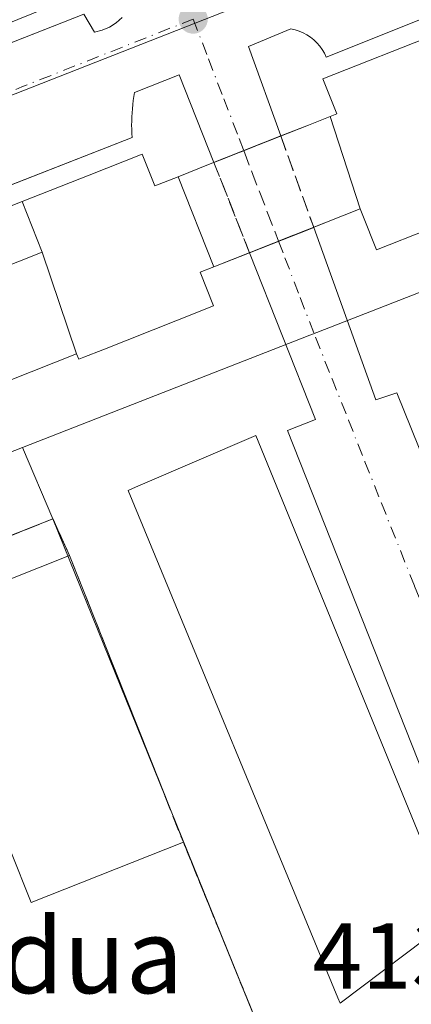
# Model space of a CAD drawing. Units: metres. Extents: x 607268 to 610732, y 4740832 to 4743201.
# Drawn here: x 609214 to 609256, y 4741966 to 4742071 of the extents above; entities that cross this region are included whole.
import ezdxf
from ezdxf.enums import TextEntityAlignment as Align

# ---------------------------------------------------------------- set-up
doc = ezdxf.new("R2010")
doc.units = ezdxf.units.M
doc.header["$MEASUREMENT"] = 0
for name, pattern in [('DGN Style 2', [1.6480167562047852, 0.988810053722871, -0.6592067024819142]), ('DGN Style 3', [2.307223458686699, 1.648016756204785, -0.6592067024819142]), ('DGN Style 4', [2.6384748266838614, 1.318413404963828, -0.6592067024819142, 0.001648016756204785, -0.6592067024819142])]:
    doc.linetypes.add(name, pattern=pattern)
for name, color, linetype, lineweight in [('Edificación', 1, 'Continuous', 13), ('Edificación Cxs', 1, 'Continuous', 13), ('Elemento construido', 1, 'Continuous', 0), ('Instalación educativa', 9, 'DGN Style 3', 0), ('Instalación educativa CxS', 9, 'Continuous', 0), ('Núcleo urbano CxS', 7, 'Continuous', 0), ('Punto de cota en terreno', 7, 'Continuous', 0), ('Rótulo de punto de cota en terreno', 7, 'Continuous', 0), ('Suelo desnudo CxS', 253, 'Continuous', 0), ('Texto cartográfico', 7, 'Continuous', 0), ('Valla', 7, 'DGN Style 2', 0), ('Vía urbana Cxs', 4, 'Continuous', 0), ('Vía urbana eje', 4, 'DGN Style 4', 0), ('Vía urbana eje oculto', 142, 'DGN Style 3', 0), ('Vía urbana oculto Cxs', 4, 'DGN Style 3', 0)]:
    doc.layers.add(name, color=color, linetype=linetype, lineweight=lineweight)
doc.styles.add('Style-Arial', font='txt')

# ---------------------------------------------------------------- blocks, each defined once
blk = doc.blocks.new('5PATER')
at = {"layer": 'Suelo desnudo CxS', "linetype": 'Continuous', "lineweight": 0}
h = blk.add_hatch(color=51, dxfattribs=at)
edge = h.paths.add_edge_path()
edge.add_ellipse((0, 0), major_axis=(-0.1095731443231308, -0.1110710700762829), ratio=0.9994222409660322, start_angle=0, end_angle=360)
blk = doc.blocks.new('*U40')
at = {"layer": 'Vía urbana Cxs', "color": 4, "linetype": 'Continuous', "lineweight": 0}
for points in [[(609311.0800999999, 4742092.710100001, 414.1091000000015), (609246.8101000005, 4742067.0001, 415.5274999999965), (609246.6101000002, 4742067.4101, 414.6815000000061), (609246.3800999997, 4742067.8101, 414.3974000000017), (609246.1101000002, 4742068.1801, 414.2692999999999), (609245.8101000005, 4742068.520099999, 414.1502000000037), (609245.4801000003, 4742068.840100001, 414.0387000000046), (609245.1201, 4742069.130100001, 413.936600000001), (609244.7401000002, 4742069.380100001, 413.8463999999949), (609244.3300999999, 4742069.600099999, 413.7642000000051), (609243.9101, 4742069.780099999, 413.6928000000044), (609243.4700999996, 4742069.920100001, 413.6288000000059), (609243.0301000001, 4742070.020099999, 413.5727000000043), (609238.4901000002, 4742068.130100001, 413.4563999999955), (609241.9398999996, 4742058.560699999, 426.9881000000024), (609234.79, 4742055.7305, 425.2436000000016), (609231.0800999999, 4742065.110099999, 413.4239999999991), (609226.2901, 4742063.220100001, 413.4098999999987), (609226.2200999996, 4742062.790100001, 413.4121000000014), (609226.1601, 4742062.350099999, 413.476999999999), (609226.1001000004, 4742061.920100001, 413.6573000000063), (609226.0601000005, 4742061.4801, 413.8408000000054), (609226.0301000001, 4742061.040100001, 414.0236000000005), (609226.0000999998, 4742060.600099999, 414.2053000000014), (609225.9901000002, 4742060.1601, 414.388300000006), (609225.9801000003, 4742059.720100001, 414.5709000000061), (609225.9901000002, 4742059.280099999, 414.7562999999937), (609226.0000999998, 4742058.840100001, 414.9419999999955), (609226.0301000001, 4742058.4001, 415.1321999999927), (609188.0451999997, 4742043.525599999, 414.992499999993)], [(609182.1601, 4742097.360099999, 414.5467000000062), (609031.9600999998, 4742039.520099999, 413.2900999999983), (609031.0000999998, 4742041.7601, 413.2177999999985), (609029.1201, 4742040.7601, 412.6587), (609027.0701000001, 4742038.340100001, 412.2307000000001), (609026.3701, 4742036.340100001, 412.2293000000063), (609026.4801000003, 4742033.1801, 412.2333000000072), (609026.8300999999, 4742032.170100001, 412.2344000000012), (609028.5500999996, 4742032.7301, 412.303700000004), (609041.0301000001, 4742000.3301, 412.4838000000018), (609129.5100999996, 4742035.440099999, 413.9098999999987), (609130.6700999998, 4742033.600099999, 413.2678000000014), (609139.9600999998, 4742036.890100001, 413.1676000000007), (609138.9600999998, 4742038.890100001, 413.8377000000037), (609161.9200999998, 4742048.4101, 414.6298999999999), (609175.5925000003, 4742053.788600001, 414.7320999999938), (609180.3797000004, 4742055.671800001, 415.0040000000009), (609220.8701, 4742071.600099999, 414.2608999999939), (609222.0000999998, 4742069.6801, 413.6508999999933), (609222.8201000001, 4742069.880100001, 413.5547999999981), (609223.6001000004, 4742070.220100001, 413.5473999999958), (609224.3201000001, 4742070.6801, 413.5417000000016), (609224.9600999998, 4742071.2501, 413.5359000000026)]]:
    blk.add_polyline3d(points, dxfattribs=at)

msp = doc.modelspace()

# ---------------------------------------------------------------- linework, layer by layer
at = {"layer": 'Edificación', "color": 1, "linetype": 'Continuous', "lineweight": 13, "extrusion": (0.0006363940034021967, -0.001604812613220517, 0.9999985097884642), "elevation": -6808.412894001953, "flags": 128}
msp.add_lwpolyline([(609218.9576122484, 4742008.828317585), (609231.1285460585, 4741978.136578063)], dxfattribs=at)
at = {"layer": 'Edificación', "color": 1, "linetype": 'Continuous', "lineweight": 13}
msp.add_polyline3d([(609231.5153000001, 4741982.956499999, 413.8705000000046), (609215.2440999999, 4741976.504100001, 413.6668000000063), (609212.9994000001, 4741982.1647, 413.6999000000069), (609185.6936999997, 4741971.3366, 413.6940999999933), (609186.1469999999, 4741970.193399999, 413.6894999999931), (609172.8784999996, 4741964.9318, 413.6983999999939), (609172.4252000004, 4741966.074899999, 413.7130000000034), (609170.1092999997, 4741971.914899999, 413.7514999999985), (609102.0768999998, 4741944.9364, 412.9937000000064), (609094.8074000003, 4741963.268200001, 413.4937999999966), (609162.8398000002, 4741990.2467, 413.6772999999957), (609203.414, 4742006.3365, 414.0785000000033), (609203.0732000005, 4742007.195800001, 414.1548000000039), (609219.3443999998, 4742013.648200001, 413.9275000000052)], dxfattribs=at)
at = {"layer": 'Edificación Cxs', "color": 1, "linetype": 'Continuous', "lineweight": 13, "extrusion": (-0.003863079417802801, -0.001565571302762427, 0.9999913127642199), "elevation": -9362.509319272129, "flags": 128}
msp.add_lwpolyline([(609133.4267083328, 4742038.053827303), (609214.3375103802, 4742070.843867486)], dxfattribs=at)
at = {"layer": 'Edificación Cxs', "color": 1, "linetype": 'Continuous', "lineweight": 13, "extrusion": (-0.002105387165655728, -0.002409568158493548, 0.9999948806499824), "elevation": -12294.10623504001, "flags": 128}
msp.add_lwpolyline([(609219.3233639115, 4742057.622870702), (609138.3930181953, 4742024.832775511), (609135.8930441584, 4742031.04279354)], dxfattribs=at)
at = {"layer": 'Edificación Cxs', "color": 1, "linetype": 'Continuous', "lineweight": 13, "flags": 128}
for points, elevation in [([(609261.0109000001, 4742063.830900001), (609265.8701999999, 4742052.5098), (609266.1201, 4742051.9001), (609263.3827000001, 4742050.813300001), (609252.1901000004, 4742046.370100001), (609250.7193, 4742050.0595), (609250.4402000001, 4742050.7598), (609247.2167999997, 4742060.651799999), (609247.9200999998, 4742060.9301), (609246.4401000004, 4742064.670100001), (609258.7564000003, 4742069.535)], 434.6033000000024), ([(609250.4402000001, 4742050.7598), (609248.7197000004, 4742050.0781), (609234.7753999997, 4742044.550600001), (609230.9468, 4742054.205600001), (609234.199, 4742055.493799999), (609244.8923000004, 4742059.7305), (609247.2167999997, 4742060.651799999)], 434.6033000000025), ([(609230.9468, 4742054.205600001), (609234.7753999997, 4742044.550600001), (609233.3101000005, 4742043.970100001), (609234.7500999998, 4742040.380100001), (609230.9018999999, 4742038.854699999), (609222.9077000003, 4742035.685699999), (609220.8624, 4742034.875), (609220.3201000001, 4742034.6601), (609220.0801999997, 4742035.2498), (609216.4062000001, 4742046.110099999), (609214.2636000002, 4742051.532600001), (609221.4234999996, 4742054.360099999), (609227.1201, 4742056.610099999), (609228.4600999998, 4742053.220100001)], 436.2467999999933), ([(609216.4062000001, 4742046.110099999), (609160.1689999999, 4742023.802999999), (609147.6120999996, 4742018.846899999), (609145.4330000002, 4742024.346799999), (609157.9866000004, 4742029.3047), (609177.5195000004, 4742037.0196), (609194.2615999999, 4742043.632099999), (609214.2636000002, 4742051.532600001)], 436.2467999999934), ([(609220.0801999997, 4742035.2498), (609200.6503999997, 4742027.525), (609183.9249999998, 4742020.875200001), (609164.4099000003, 4742013.1162), (609150.0072999997, 4742007.389900001), (609144.4313000003, 4742005.172900001), (609124.4512999998, 4741997.2291), (609104.9370999997, 4741989.4705), (609088.2104000002, 4741982.8202), (609073.8084000006, 4741977.093800001), (609069.5299000005, 4741987.8729), (609138.3161000004, 4742015.1589), (609140.1749999998, 4742015.897), (609145.7520000003, 4742018.108999999), (609147.6120999996, 4742018.846899999), (609160.1689999999, 4742023.802999999), (609216.4062000001, 4742046.110099999)], 436.2467999999935), ([(609259.7412999999, 4741974.385399999), (609248.2901, 4741965.7401), (609248.0601000005, 4741966.300100001), (609225.6001000004, 4742020.630100001), (609226.3832, 4742020.965600001), (609239.2801000001, 4742026.4901), (609260.3701, 4741974.860099999)], 422.6094000000012), ([(609231.5153000001, 4741982.956499999), (609215.2440999999, 4741976.504100001), (609212.9994000001, 4741982.1647), (609185.6936999997, 4741971.3366), (609186.1469999999, 4741970.193399999), (609172.8784999996, 4741964.9318), (609172.4252000004, 4741966.074899999), (609170.1092999997, 4741971.914899999), (609102.0768999998, 4741944.9364), (609094.8074000003, 4741963.268200001), (609162.8398000002, 4741990.2467), (609203.414, 4742006.3365), (609203.0732000005, 4742007.195800001), (609219.3443999998, 4742013.648200001)], 414.1548000000038)]:
    msp.add_lwpolyline(points, close=True, dxfattribs=dict(at, elevation=elevation))
at = {"layer": 'Edificación Cxs', "color": 1, "linetype": 'Continuous', "lineweight": 13, "extrusion": (-0.3687228545221957, 0.9295391035011219, 0.0007152729091578621), "elevation": 4183287.741186261, "flags": 128}
msp.add_lwpolyline([(-2314820.16757381, -2565.204048681665), (-2314823.343295529, -2563.908348350212), (-2314825.843696518, -2562.471647982702)], dxfattribs=at)
at = {"layer": 'Edificación Cxs', "color": 1, "linetype": 'Continuous', "lineweight": 13}
for points in [[(609247.2169000005, 4742060.651500001, 429.7213999999949), (609247.9200999998, 4742060.9301, 430.1524000000064), (609246.4401000004, 4742064.670100001, 419.6503999999986), (609258.7565000001, 4742069.534700001, 418.6823000000004), (609278.8161000004, 4742077.4575, 416.2584000000061)], [(609319.4533000002, 4742073.818700001, 427.5117000000028), (609305.0506999996, 4742068.0911, 427.607600000003), (609285.5368999997, 4742060.3311, 428.0060999999987), (609265.8701, 4742052.5101, 430.8294000000024), (609266.1201, 4742051.9001, 428.5048999999999), (609263.3827000001, 4742050.813300001, 429.5234999999957), (609252.1901000004, 4742046.370100001, 425.6855999999971), (609250.7193, 4742050.0595, 433.1760999999969), (609250.4401000004, 4742050.7601, 434.6039000000019), (609248.7197000004, 4742050.0781, 430.165599999993), (609238.6012000004, 4742046.067399999, 426.5215000000026), (609234.7753, 4742044.550899999, 429.6141000000061), (609233.3101000005, 4742043.970100001, 432.5632999999943), (609234.7500999998, 4742040.380100001, 423.6771000000008), (609230.9018999999, 4742038.854699999, 429.895399999994), (609222.9077000003, 4742035.685699999, 432.5494999999937), (609220.8624, 4742034.875, 430.7317000000039), (609220.3201000001, 4742034.6601, 430.344299999997), (609220.0800999999, 4742035.2501, 432.3598999999958), (609200.6503999997, 4742027.525, 431.2605999999942)], [(609194.2615999999, 4742043.632099999, 417.1855000000069), (609214.2637, 4742051.532299999, 419.1891999999934), (609221.4234999996, 4742054.360099999, 420.7961000000069), (609227.1201, 4742056.610099999, 418.875199999995), (609228.4600999998, 4742053.220100001, 431.0930999999982), (609230.9469, 4742054.2053, 427.7001000000019), (609234.199, 4742055.493799999, 425.3375999999989), (609241.9400000004, 4742058.5604, 426.9890000000014)], [(609259.7412999999, 4741974.385399999, 420.985799999995), (609248.2901, 4741965.7401, 421.493100000007), (609248.0601000005, 4741966.300100001, 422.6094000000012), (609225.6001000004, 4742020.630100001, 420.3316999999952), (609226.3832, 4742020.965600001, 421.5093000000052), (609239.2801000001, 4742026.4901, 418.9997000000003), (609260.3701, 4741974.860099999, 419.6021000000038), (609259.7412999999, 4741974.385399999, 420.985799999995)]]:
    msp.add_polyline3d(points, dxfattribs=at)
msp.add_3dface([(609219.8000999996, 4742073.4801, 415.0129000000015), (609138.8701, 4742040.690099999, 415.0129000000015), (609136.3701, 4742046.9001, 415.0129000000015), (609217.2801000001, 4742079.690099999, 415.0129000000015)], dxfattribs=at)
at = {"layer": 'Elemento construido', "color": 1, "linetype": 'Continuous', "lineweight": 0}
for points in [[(609311.0800999999, 4742092.710100001, 414.1091000000015), (609246.8101000005, 4742067.0001, 415.5274999999965), (609246.6101000002, 4742067.4101, 414.6815000000061), (609246.3800999997, 4742067.8101, 414.3974000000017), (609246.1101000002, 4742068.1801, 414.2692999999999), (609245.8101000005, 4742068.520099999, 414.1502000000037), (609245.4801000003, 4742068.840100001, 414.0387000000046), (609245.1201, 4742069.130100001, 413.936600000001), (609244.7401000002, 4742069.380100001, 413.8463999999949), (609244.3300999999, 4742069.600099999, 413.7642000000051), (609243.9101, 4742069.780099999, 413.6928000000044), (609243.4700999996, 4742069.920100001, 413.6288000000059), (609243.0301000001, 4742070.020099999, 413.5727000000043), (609238.4901000002, 4742068.130100001, 413.4563999999955), (609241.9401000004, 4742058.5601, 426.9899000000005)], [(609245.4600999998, 4742048.780099999, 426.2344000000012), (609252.1001000004, 4742030.3301, 413.9602000000014), (609254.3701, 4742031.0801, 417.0571999999956), (609272.5201000003, 4741986.090100001, 416.2682999999961), (609271.7600999996, 4741986.090100001, 415.7994999999937), (609269.7600999996, 4741985.050100001, 414.3047999999981), (609270.2600999996, 4741982.0801, 413.5457000000025), (609272.0100999996, 4741979.640100001, 413.4657000000007), (609273.7100999998, 4741978.5601, 413.5179999999964), (609274.6700999998, 4741978.2301, 413.5173000000068), (609278.0800999999, 4741978.640100001, 413.9801000000007), (609281.8701, 4741980.2501, 413.9033000000054), (609288.3901000004, 4741984.4001, 414.6664000000019), (609287.2001, 4741986.1801, 416.665399999998), (609314.8000999996, 4742004.3201, 415.0304999999935), (609339.7500999998, 4742019.450099999, 414.8435999999929), (609356.0100999996, 4742029.280099999, 416.1576999999961), (609370.0000999998, 4742039.110099999, 417.2146999999969), (609388.0201000003, 4742050.6501, 417.4489000000031), (609404.1601, 4742060.7401, 416.7228000000032), (609405.2901, 4742058.940099999, 414.2639000000054), (609410.4901000002, 4742062.190099999, 413.4774000000034), (609409.3201000001, 4742064.0601, 416.6404000000039), (609436.5401, 4742081.0701, 415.1006999999955)], [(609041.0301000001, 4742000.3301, 412.4838000000018), (609129.5100999996, 4742035.440099999, 413.9098999999987), (609130.6700999998, 4742033.600099999, 413.2678000000014), (609139.9600999998, 4742036.890100001, 413.1676000000007), (609138.9600999998, 4742038.890100001, 413.8377000000037), (609161.9200999998, 4742048.4101, 414.6298999999999), (609220.8701, 4742071.600099999, 414.2608999999939), (609222.0000999998, 4742069.6801, 413.6508999999933), (609222.8201000001, 4742069.880100001, 413.5547999999981), (609223.6001000004, 4742070.220100001, 413.5473999999958), (609224.3201000001, 4742070.6801, 413.5417000000016), (609224.9600999998, 4742071.2501, 413.5359000000026)], [(609234.7901, 4742055.7301, 425.2445000000008), (609231.0800999999, 4742065.110099999, 413.4239999999991), (609226.2901, 4742063.220100001, 413.4098999999987), (609226.2200999996, 4742062.790100001, 413.4121000000014), (609226.1601, 4742062.350099999, 413.476999999999), (609226.1001000004, 4742061.920100001, 413.6573000000063), (609226.0601000005, 4742061.4801, 413.8408000000054), (609226.0301000001, 4742061.040100001, 414.0236000000005), (609226.0000999998, 4742060.600099999, 414.2053000000014), (609225.9901000002, 4742060.1601, 414.388300000006), (609225.9801000003, 4742059.720100001, 414.5709000000061), (609225.9901000002, 4742059.280099999, 414.7562999999937), (609226.0000999998, 4742058.840100001, 414.9419999999955), (609226.0301000001, 4742058.4001, 415.1321999999927), (609143.9801000003, 4742026.270099999, 414.0078999999969), (609142.6801000005, 4742029.600099999, 413.1244000000006), (609133.0401, 4742025.8301, 413.1438000000053), (609134.3701, 4742022.4301, 413.6067000000039), (609053.9301000005, 4741990.920100001, 414.6454999999987), (609052.5100999996, 4741994.520099999, 412.6444000000047), (609046.5000999998, 4741992.170100001, 412.5314999999973), (609048.7100999998, 4741986.140100001, 416.3966999999975)], [(609238.6001000004, 4742046.0701, 426.5295000000042), (609245.6601, 4742028.210100001, 414.1551000000036), (609242.6601, 4742027.020099999, 415.3430999999982), (609261.9401000004, 4741978.2501, 415.6943000000028), (609264.2100999998, 4741979.0101, 413.9294999999984), (609265.4801000003, 4741975.970100001, 413.8843999999954), (609265.7600999996, 4741974.7601, 413.8387999999977), (609265.8201000001, 4741973.5101, 413.8574999999983), (609265.6700999998, 4741972.2601, 413.9100999999937), (609265.3000999996, 4741971.0801, 413.8503999999957), (609264.7301000003, 4741969.970100001, 413.777700000006), (609263.9801000003, 4741968.9801, 413.6637999999948), (609263.0701000001, 4741968.130100001, 413.4955000000046), (609262.0301000001, 4741967.440099999, 413.5154000000039), (609240.4801000003, 4741954.3301, 413.7419999999984), (609222.6001000004, 4741945.6601, 413.2400000000052), (609211.6001000004, 4741941.050100001, 413.6543999999994)]]:
    msp.add_polyline3d(points, dxfattribs=at)
at = {"layer": 'Instalación educativa', "color": 9, "linetype": 'DGN Style 3', "lineweight": 0, "extrusion": (0.0006363940034021967, -0.001604812613220517, 0.9999985097884642), "elevation": -6808.412894001953, "flags": 128}
msp.add_lwpolyline([(609218.9576122484, 4742008.828317585), (609231.1285460585, 4741978.136578063)], dxfattribs=at)
at = {"layer": 'Instalación educativa', "color": 9, "linetype": 'DGN Style 3', "lineweight": 0}
for points in [[(609224.5544999996, 4741952.928400001, 413.577099999995), (609111.2465000004, 4741908.0021, 413.5896000000066), (609088.0689000003, 4741966.2634, 413.4174000000057), (609217.5695000002, 4742017.579500001, 413.9204000000027), (609219.3443999998, 4742013.648200001, 413.9275000000052)], [(609231.5153000001, 4741982.956499999, 413.8705000000046), (609240.3898, 4741961.1834, 413.7589000000008), (609231.6189000001, 4741956.2622, 414.0326999999961), (609224.5544999996, 4741952.928400001, 413.577099999995)]]:
    msp.add_polyline3d(points, dxfattribs=at)
at = {"layer": 'Instalación educativa CxS', "color": 9, "linetype": 'Continuous', "lineweight": 0}
msp.add_polyline3d([(609224.5544999996, 4741952.928400001, 413.577099999995), (609111.2465000004, 4741908.0021, 413.5896000000066), (609088.0689000003, 4741966.2634, 413.4174000000057), (609217.5695000002, 4742017.579500001, 413.9204000000027), (609219.3443999998, 4742013.648200001, 413.9275000000052), (609231.5153000001, 4741982.956499999, 413.8705000000046), (609240.3898, 4741961.1834, 413.7589000000008), (609231.6189000001, 4741956.2622, 414.0326999999961)], close=True, dxfattribs=at)
at = {"layer": 'Núcleo urbano CxS', "color": 7, "linetype": 'Continuous', "lineweight": 0, "extrusion": (0.02779171067855973, -0.08406402015133813, 0.9960727188983518), "elevation": -381290.4764348319, "flags": 128}
msp.add_lwpolyline([(2066910.419133963, 4294233.856649664), (2066803.324784619, 4294228.146166021), (2066771.052291502, 4294226.039747509)], dxfattribs=at)
msp.add_lwpolyline([(2066910.419133963, 4294233.856649664), (2066803.324784619, 4294228.146166021), (2066771.052291502, 4294226.039747509)], dxfattribs=at)
at = {"layer": 'Núcleo urbano CxS', "color": 7, "linetype": 'Continuous', "lineweight": 0}
for points in [[(609447.3274999997, 4742119.442500001, 413.5258000000031), (609429.7597000003, 4742110.5703, 413.7885999999999), (609324.3573000003, 4742068.491699999, 414.2284999999974), (609314.3756999997, 4742064.506100001, 414.2063999999955), (609293.2319, 4742056.059900001, 414.0929000000033), (609245.1448999997, 4742037.279100001, 413.8285999999935), (609245.0345000001, 4742037.234099999, 413.828800000003), (609214.3013000004, 4742025.230599999, 413.7453999999998), (609114.4051000001, 4741986.2139, 413.2397999999957), (609084.4222999997, 4741974.091700001, 413.0532999999996), (609055.6442999998, 4741962.456499999, 412.9471000000049), (609051.2533, 4741960.679099999, 412.9370000000054), (608920.0954999998, 4741907.647299999, 412.1013999999996), (608914.7379000002, 4741905.840700001, 412.0896999999969), (608894.8680999996, 4741899.135700001, 411.9499999999971), (608859.1630999995, 4741988.6415, 411.7636000000057), (608894.3683000002, 4742002.416300001, 412.0430999999954), (608897.3252999998, 4741993.9253, 411.593200000003), (608914.6558999997, 4741945.6907, 411.8729000000022), (609394.6530999999, 4742134.273700001, 414.196299999996), (609378.8954999996, 4742170.441099999, 413.9679000000033), (609373.7178999997, 4742182.6107, 414.5016999999934), (609410.1355, 4742198.2777, 414.320000000007)], [(608894.3683000002, 4742002.416300001, 412.0430999999954), (609199.8513000002, 4742118.1141, 413.4245999999985), (609265.2396999998, 4742140.424900001, 414.2307000000001), (609266.8662999999, 4742140.658500001, 414.2146999999969), (609289.0701000001, 4742147.3025, 414.1394), (609303.3816999998, 4742152.340700001, 414.6768000000012), (609373.7178999997, 4742182.6107, 414.5016999999934), (609378.8954999996, 4742170.441099999, 413.9679000000033), (609394.6530999999, 4742134.273700001, 414.196299999996), (608914.6558999997, 4741945.6907, 411.8729000000022), (608897.3252999998, 4741993.9253, 411.593200000003)], [(609449.6130999997, 4742077.847300001, 413.2246000000014), (609416.6321, 4742056.5317, 412.9060999999929), (609371.1873000005, 4742027.162900001, 413.0080000000016), (609350.9858999997, 4742014.108899999, 413.0714000000008), (609275.6438999996, 4741964.0143, 413.2777999999962), (609245.7736999998, 4741950.9825, 413.4324999999953), (609240.3898, 4741961.1834, 413.7820000000065), (609217.5695000002, 4742017.579500001, 413.7495999999956), (609214.3013000004, 4742025.230599999, 413.7453999999998), (609245.0345000001, 4742037.234099999, 413.828800000003), (609245.1448999997, 4742037.279100001, 413.8285999999935), (609293.2319, 4742056.059900001, 414.0929000000033), (609314.3756999997, 4742064.506100001, 414.2063999999955), (609324.3573000003, 4742068.491699999, 414.2284999999974), (609429.7597000003, 4742110.5703, 413.7885999999999), (609447.3274999997, 4742119.442500001, 413.5258000000031), (609463.7237999998, 4742086.9649, 413.2817000000068), (609463.2610999999, 4742086.665899999, 413.2747999999993), (609449.6656999999, 4742077.880899999, 413.2243000000017)], [(609245.7736999998, 4741950.9825, 413.4324999999953), (609245.1781000001, 4741950.7227, 413.4590999999928), (609245.1370999999, 4741950.7061, 413.460699999996), (609171.0692999996, 4741918.396700001, 412.7216000000044), (609119.5214000001, 4741899.1043, 412.2361999999994), (609115.6697000006, 4741897.662699999, 412.1946000000025), (609111.2465000004, 4741908.0021, 412.3858000000037), (609088.0689000003, 4741966.2634, 413.0917999999947), (609084.4222999997, 4741974.091700001, 413.0532999999996), (609114.4051000001, 4741986.2139, 413.2397999999957), (609214.3013000004, 4742025.230599999, 413.7453999999998), (609217.5695000002, 4742017.579500001, 413.7495999999956), (609240.3898, 4741961.1834, 413.7820000000065)]]:
    msp.add_polyline3d(points, close=True, dxfattribs=at)
for points in [[(608894.3683000002, 4742002.416300001, 412.0430999999954), (608897.3252999998, 4741993.9253, 411.593200000003), (608914.6558999997, 4741945.6907, 411.8729000000022), (609394.6530999999, 4742134.273700001, 414.196299999996), (609378.8954999996, 4742170.441099999, 413.9679000000033), (609373.7178999997, 4742182.6107, 414.5016999999934)], [(609447.3274999997, 4742119.442500001, 413.5258000000031), (609429.7597000003, 4742110.5703, 413.7885999999999), (609324.3573000003, 4742068.491699999, 414.2284999999974), (609314.3756999997, 4742064.506100001, 414.2063999999955), (609293.2319, 4742056.059900001, 414.0929000000033), (609245.1448999997, 4742037.279100001, 413.8285999999935), (609245.0345000001, 4742037.234099999, 413.828800000003), (609214.3013000004, 4742025.230599999, 413.7453999999998)], [(609214.3013000004, 4742025.230599999, 413.7453999999998), (609217.5695000002, 4742017.579500001, 413.7495999999956), (609240.3898, 4741961.1834, 413.7820000000065), (609245.7736999998, 4741950.9825, 413.4324999999953)], [(609214.3013000004, 4742025.230599999, 413.7453999999998), (609217.5695000002, 4742017.579500001, 413.7495999999956), (609240.3898, 4741961.1834, 413.7820000000065), (609245.7736999998, 4741950.9825, 413.4324999999953)]]:
    msp.add_polyline3d(points, dxfattribs=at)
at = {"layer": 'Valla', "color": 7, "linetype": 'DGN Style 2', "lineweight": 0}
msp.add_polyline3d([(609219.3443999998, 4742013.648200001, 413.9275000000052), (609217.5695000002, 4742017.579500001, 413.9204000000027), (609088.0689000003, 4741966.2634, 413.4174000000057), (609111.2465000004, 4741908.0021, 413.5896000000066), (609224.5544999996, 4741952.928400001, 413.577099999995), (609231.6189000001, 4741956.2622, 414.0326999999961), (609240.3898, 4741961.1834, 413.7589000000008), (609231.5153000001, 4741982.956499999, 413.8705000000046)], dxfattribs=at)
at = {"layer": 'Vía urbana Cxs', "color": 4, "linetype": 'Continuous', "lineweight": 0, "extrusion": (-0.2057425255980747, -0.08143950991840622, 0.9752115767282377), "elevation": -511121.4962840015, "flags": 128}
msp.add_lwpolyline([(-4184969.186266114, 2254569.369308735), (-4184969.186266114, 2254561.484078296)], dxfattribs=at)
at = {"layer": 'Vía urbana Cxs', "color": 4, "linetype": 'Continuous', "lineweight": 0, "extrusion": (0.03616879697789161, 0.01430478583593752, 0.99924330932329), "elevation": 90295.57945136171, "flags": 128}
msp.add_lwpolyline([(4185621.108587586, -2308815.603042756), (4185621.108587586, -2308808.221601372)], dxfattribs=at)
at = {"layer": 'Vía urbana Cxs', "color": 4, "linetype": 'Continuous', "lineweight": 0, "extrusion": (0.007946070198970576, 0.004854173030224973, 0.9999566475465753), "elevation": 28273.0585059283, "flags": 128}
msp.add_lwpolyline([(609217.957949862, 4741872.95447729), (609240.5491953964, 4741886.754639878)], dxfattribs=at)
at = {"layer": 'Vía urbana Cxs', "color": 4, "linetype": 'Continuous', "lineweight": 0}
for points in [[(609311.0800999999, 4742092.710100001, 414.1091000000015), (609246.8101000005, 4742067.0001, 415.5274999999965), (609246.6101000002, 4742067.4101, 414.6815000000061), (609246.3800999997, 4742067.8101, 414.3974000000017), (609246.1101000002, 4742068.1801, 414.2692999999999), (609245.8101000005, 4742068.520099999, 414.1502000000037), (609245.4801000003, 4742068.840100001, 414.0387000000046), (609245.1201, 4742069.130100001, 413.936600000001), (609244.7401000002, 4742069.380100001, 413.8463999999949), (609244.3300999999, 4742069.600099999, 413.7642000000051), (609243.9101, 4742069.780099999, 413.6928000000044), (609243.4700999996, 4742069.920100001, 413.6288000000059), (609243.0301000001, 4742070.020099999, 413.5727000000043), (609238.4901000002, 4742068.130100001, 413.4563999999955), (609241.9400000004, 4742058.560500001, 426.9887000000017)], [(609041.0301000001, 4742000.3301, 412.4838000000018), (609129.5100999996, 4742035.440099999, 413.9098999999987), (609130.6700999998, 4742033.600099999, 413.2678000000014), (609139.9600999998, 4742036.890100001, 413.1676000000007), (609138.9600999998, 4742038.890100001, 413.8377000000037), (609161.9200999998, 4742048.4101, 414.6298999999999), (609175.5925000003, 4742053.788600001, 414.7320999999938), (609180.3797000004, 4742055.671800001, 415.0040000000009), (609220.8701, 4742071.600099999, 414.2608999999939), (609222.0000999998, 4742069.6801, 413.6508999999933), (609222.8201000001, 4742069.880100001, 413.5547999999981), (609223.6001000004, 4742070.220100001, 413.5473999999958), (609224.3201000001, 4742070.6801, 413.5417000000016), (609224.9600999998, 4742071.2501, 413.5359000000026)], [(609234.79, 4742055.7303, 425.2439000000013), (609231.0800999999, 4742065.110099999, 413.4239999999991), (609226.2901, 4742063.220100001, 413.4098999999987), (609226.2200999996, 4742062.790100001, 413.4121000000014), (609226.1601, 4742062.350099999, 413.476999999999), (609226.1001000004, 4742061.920100001, 413.6573000000063), (609226.0601000005, 4742061.4801, 413.8408000000054), (609226.0301000001, 4742061.040100001, 414.0236000000005), (609226.0000999998, 4742060.600099999, 414.2053000000014), (609225.9901000002, 4742060.1601, 414.388300000006), (609225.9801000003, 4742059.720100001, 414.5709000000061), (609225.9901000002, 4742059.280099999, 414.7562999999937), (609226.0000999998, 4742058.840100001, 414.9419999999955), (609226.0301000001, 4742058.4001, 415.1321999999927), (609188.0451999997, 4742043.525599999, 414.992499999993), (609183.1144000003, 4742041.594699999, 414.8715999999986), (609143.9801000003, 4742026.270099999, 414.0078999999969), (609142.6801000005, 4742029.600099999, 413.1244000000006), (609133.0401, 4742025.8301, 413.1438000000053), (609134.3701, 4742022.4301, 413.6067000000039), (609053.9301000005, 4741990.920100001, 414.6454999999987), (609052.5100999996, 4741994.520099999, 412.6444000000047), (609046.5000999998, 4741992.170100001, 412.5314999999973), (609048.7088000001, 4741986.1437, 416.3880000000063)], [(609261.9401000004, 4741978.2501, 415.6943000000028), (609242.6601, 4742027.020099999, 415.3430999999982), (609245.6601, 4742028.210100001, 414.1551000000036), (609238.6012000004, 4742046.067399999, 426.5215000000026), (609245.4600999998, 4742048.780099999, 426.2344000000012), (609252.1001000004, 4742030.3301, 413.9602000000014), (609254.3701, 4742031.0801, 417.0571999999956), (609272.5201000003, 4741986.090100001, 416.2682999999961)], [(609245.4600999998, 4742048.780099999, 426.2344000000012), (609252.1001000004, 4742030.3301, 413.9602000000014), (609254.3701, 4742031.0801, 417.0571999999956), (609272.5201000003, 4741986.090100001, 416.2682999999961), (609271.7600999996, 4741986.090100001, 415.7994999999937), (609269.7600999996, 4741985.050100001, 414.3047999999981), (609270.2600999996, 4741982.0801, 413.5457000000025), (609272.0100999996, 4741979.640100001, 413.4657000000007), (609273.7100999998, 4741978.5601, 413.5179999999964), (609274.6700999998, 4741978.2301, 413.5173000000068), (609278.0800999999, 4741978.640100001, 413.9801000000007)], [(609263.5959999999, 4741968.621400001, 413.6061000000045), (609263.9801000003, 4741968.9801, 413.6637999999948), (609264.7301000003, 4741969.970100001, 413.777700000006), (609265.3000999996, 4741971.0801, 413.8503999999957), (609265.6700999998, 4741972.2601, 413.9100999999937), (609265.8201000001, 4741973.5101, 413.8574999999983), (609265.7600999996, 4741974.7601, 413.8387999999977), (609265.4801000003, 4741975.970100001, 413.8843999999954), (609264.2100999998, 4741979.0101, 413.9294999999984), (609261.9401000004, 4741978.2501, 415.6943000000028), (609242.6601, 4742027.020099999, 415.3430999999982), (609245.6601, 4742028.210100001, 414.1551000000036), (609238.6012000004, 4742046.067399999, 426.5215000000026)]]:
    msp.add_polyline3d(points, dxfattribs=at)
at = {"layer": 'Vía urbana eje', "color": 4, "linetype": 'DGN Style 4', "lineweight": 0, "extrusion": (-0.368081036222251, 0.929737679279634, 0.01020776671336), "elevation": 4184639.415627289, "flags": 128}
msp.add_lwpolyline([(-2311806.849661723, -42305.56488236455), (-2311811.739087962, -42305.50767776169), (-2311816.658152928, -42305.33678867468), (-2311821.564239032, -42305.32633388992), (-2311826.479622995, -42305.43053555443), (-2311831.391325957, -42305.16536154928), (-2311836.306709922, -42305.35275887899), (-2311841.212796025, -42305.34840377644), (-2311846.124498987, -42305.22652230526), (-2311851.021287229, -42305.25070329264), (-2311855.936671194, -42305.165514825), (-2311860.848374155, -42305.15552752377), (-2311865.754460259, -42305.25266713299), (-2311870.669844224, -42305.10618185911), (-2311875.581547185, -42305.15249162461), (-2311880.478335427, -42305.20147131991), (-2311885.393719392, -42305.02918739022), (-2311890.296124493, -42305.1117328445), (-2311900.126892421, -42304.98715352299), (-2311905.038595384, -42305.05066239237), (-2311909.948362488, -42305.03850261179), (-2311914.863746454, -42304.96251366482), (-2311924.709429102, -42304.84306400715), (-2311929.650770794, -42304.85078537574), (-2311934.566154758, -42304.94298766546), (-2311944.411837406, -42304.88223494947), (-2311949.334583376, -42304.89333129576), (-2311954.268563062, -42304.72297211226), (-2311959.183947027, -42304.8186742196), (-2311964.114245711, -42304.73401565546), (-2311969.03699168, -42304.66731605516), (-2311973.970971367, -42304.76024315357), (-2311978.886355331, -42304.64275636877), (-2311983.816654015, -42304.6646922507), (-2311988.739399984, -42304.70618701311), (-2311993.66408181, -42304.53746532107), (-2311998.579465775, -42304.59216956456), (-2312003.509764459, -42304.64090405017), (-2312008.428829426, -42304.64300594975), (-2312013.366490114, -42304.62833356979)], dxfattribs=at)
at = {"layer": 'Vía urbana eje', "color": 4, "linetype": 'DGN Style 4', "lineweight": 0}
for points in [[(609232.5701000001, 4742071.0701, 413.3987000000052), (609234.2100999998, 4742066.8101, 413.4207000000025), (609235.8300999999, 4742062.550100001, 413.7100999999966), (609237.4801000003, 4742058.300100001, 422.6944999999978), (609237.9779000003, 4742056.990900001, 425.8316999999952)], [(609241.7043000003, 4742047.297300001, 427.1725000000006), (609242.3901000004, 4742045.520099999, 422.1527999999962), (609244.0100999996, 4742041.2601, 414.2176999999938), (609245.6601, 4742037.0101, 413.8209999999963), (609247.4200999998, 4742032.5701, 413.8298000000068), (609249.1901000004, 4742028.140100001, 413.7954000000027), (609250.9401000004, 4742023.690099999, 413.7406000000047), (609252.7100999998, 4742019.2601, 413.7177999999985), (609256.2500999998, 4742010.380100001, 413.6353999999992), (609258.0100999996, 4742005.940099999, 413.6330000000016), (609259.7600999996, 4742001.5101, 413.5234000000055), (609263.3000999996, 4741992.630100001, 413.442200000005), (609265.0701000001, 4741988.1801, 413.3625999999931), (609266.8201000001, 4741983.7601, 413.3065000000061), (609268.6001000004, 4741979.3201, 413.3203000000067), (609270.6700999998, 4741975.0801, 413.2596999999951), (609272.7600999996, 4741970.825099999, 413.2571000000025)]]:
    msp.add_polyline3d(points, dxfattribs=at)
at = {"layer": 'Vía urbana eje oculto', "color": 142, "linetype": 'DGN Style 3', "lineweight": 0, "extrusion": (0.9332975447407427, 0.3590965777708257, 0.002311020160597356), "elevation": 2271457.730068939, "flags": 128}
msp.add_lwpolyline([(4206986.108096274, -4823.565789035516), (4206982.951135268, -4818.253974850781), (4206975.722917972, -4822.224985455015)], dxfattribs=at)
at = {"layer": 'Vía urbana oculto Cxs', "color": 4, "linetype": 'DGN Style 3', "lineweight": 0, "extrusion": (-0.2057425255980747, -0.08143950991840622, 0.9752115767282377), "elevation": -511121.4962840015, "flags": 128}
msp.add_lwpolyline([(-4184969.186266114, 2254569.369308735), (-4184969.186266114, 2254561.484078296)], dxfattribs=at)
at = {"layer": 'Vía urbana oculto Cxs', "color": 4, "linetype": 'DGN Style 3', "lineweight": 0, "extrusion": (0.0240991740524194, -0.06695874203001008, 0.9974646643745081), "elevation": -302414.1421512896, "flags": 128}
msp.add_lwpolyline([(2179119.559287013, 4244794.335176361), (2179119.559287013, 4244783.919724199)], dxfattribs=at)
at = {"layer": 'Vía urbana oculto Cxs', "color": 4, "linetype": 'DGN Style 3', "lineweight": 0, "extrusion": (-0.344957879337788, 0.8623954385441298, 0.3705106868378487), "elevation": 3879524.447365032, "flags": 128}
msp.add_lwpolyline([(-2326814.350629944, -1547089.131711718), (-2326814.350629944, -1547089.137525495)], dxfattribs=at)
at = {"layer": 'Vía urbana oculto Cxs', "color": 4, "linetype": 'DGN Style 3', "lineweight": 0, "extrusion": (-0.04490155173657245, 0.1138445821702282, 0.9924833811012324), "elevation": 512923.8184004995, "flags": 128}
msp.add_lwpolyline([(-2306626.326056445, -4156267.187415995), (-2306626.326056445, -4156277.648319672)], dxfattribs=at)
at = {"layer": 'Vía urbana oculto Cxs', "color": 4, "linetype": 'DGN Style 3', "lineweight": 0, "extrusion": (0.03616879697789161, 0.01430478583593752, 0.99924330932329), "elevation": 90295.57945136171, "flags": 128}
msp.add_lwpolyline([(4185621.108587586, -2308815.603042756), (4185621.108587586, -2308808.221601372)], dxfattribs=at)
at = {"layer": 'Vía urbana oculto Cxs', "color": 4, "linetype": 'DGN Style 3', "lineweight": 0, "extrusion": (0.3161218505592447, -0.8651758916464818, 0.3892783735486903), "elevation": -3909944.555428517, "flags": 128}
msp.add_lwpolyline([(2199680.138906938, 1652860.475709528), (2199680.138906938, 1652860.461487714)], dxfattribs=at)
at = {"layer": 'Vía urbana oculto Cxs', "color": 4, "linetype": 'DGN Style 3', "lineweight": 0, "extrusion": (0.3544900816117904, -0.8701122643693664, 0.3424053583588901), "elevation": -3909997.356741767, "flags": 128}
msp.add_lwpolyline([(2353370.023676016, 1425392.213530042), (2353370.023676016, 1425392.222044735)], dxfattribs=at)
at = {"layer": 'Vía urbana oculto Cxs', "color": 4, "linetype": 'DGN Style 3', "lineweight": 0}
msp.add_3dface([(609245.4600999998, 4742048.780099999, 426.2344000000012), (609238.6012000004, 4742046.067399999, 426.5215000000026), (609234.79, 4742055.7305, 425.2436000000016), (609241.9398999996, 4742058.560699999, 426.9881000000024)], dxfattribs=at)

# ---------------------------------------------------------------- block references
at = {"layer": 'Punto de cota en terreno', "color": 7, "linetype": 'Continuous', "lineweight": 0, "xscale": 10, "yscale": 10, "zscale": 10}
msp.add_blockref('5PATER', (609232.5700000003, 4742071.07, 413.2899999999936), dxfattribs=at)
at = {"layer": 'Vía urbana Cxs', "color": 4, "linetype": 'Continuous', "lineweight": 0}
msp.add_blockref('*U40', (0, 0), dxfattribs=at)

# ---------------------------------------------------------------- texts
at = {"layer": 'Rótulo de punto de cota en terreno', "color": 7, "linetype": 'Continuous', "lineweight": 0, "style": 'Style-Arial'}
msp.add_text('413,08', height=7.000000000000002, dxfattribs=at).set_placement((609245.3372, 4741967.297800001))
at = {"layer": 'Texto cartográfico', "color": 7, "linetype": 'Continuous', "lineweight": 0, "style": 'Style-Arial'}
msp.add_text('Sandua', height=8, dxfattribs=at).set_placement((609212.0770451225, 4741970.800150001), align=Align.MIDDLE_CENTER)

doc.saveas('drawing.dxf')
